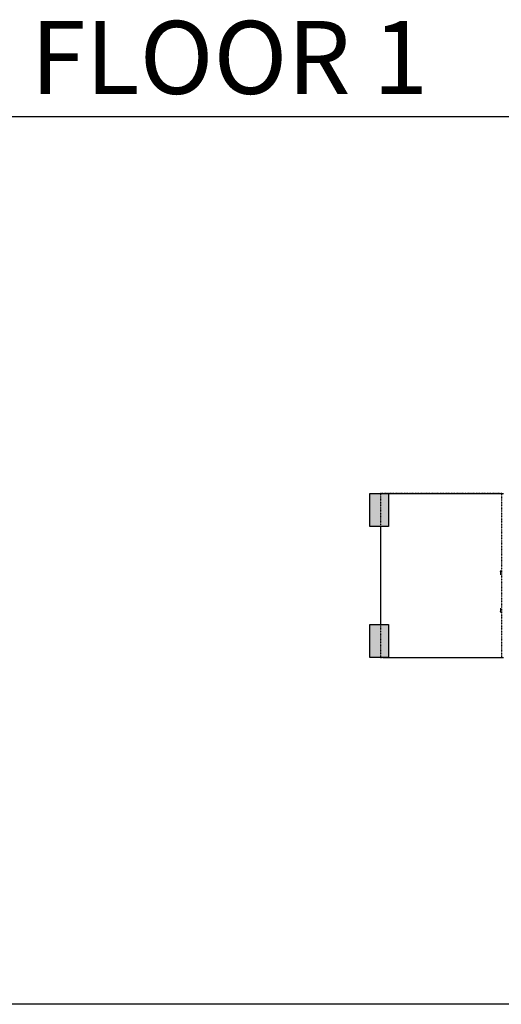
# Model space of a CAD drawing. Units: inches. Extents: x -2517 to 7618, y -2728 to 672.
# Drawn here: x 151 to 761, y -2728 to -1480 of the extents above; entities that cross this region are included whole.
import ezdxf

# ---------------------------------------------------------------- set-up
doc = ezdxf.new("R2010")
doc.units = ezdxf.units.IN
doc.linetypes.add('Dash', pattern=[0.23622, 0.11811, -0.11811])
doc.linetypes.add('garage door$0$Dash', pattern=[0.25, 0.125, -0.125])
doc.layers.get('0').update_dxf_attribs({"color": 252})
doc.layers.get('Defpoints').update_dxf_attribs({"color": 251})
doc.layers.add('A-DOOR&WINDOWS', color=4, linetype='Continuous', lineweight=9)
doc.layers.add('A-WALL', color=8, linetype='Continuous')
doc.styles.get("Standard").update_dxf_attribs({"font": 'arial.ttf'})

msp = doc.modelspace()

# ---------------------------------------------------------------- hatches: boundary and pattern name
at = {"layer": 'A-DOOR&WINDOWS', "transparency": 33554687}
for points in [[(759.2, -2179.3), (759.7, -2179.3), (759.4, -2177.9)], [(759.2, -2229.8), (759.7, -2229.8), (759.4, -2231.2)]]:
    msp.add_hatch(color=9, dxfattribs=at).paths.add_polyline_path(points, flags=0)
at = {"layer": 'A-WALL'}
h = msp.add_hatch(color=8, dxfattribs=at)
h.dxf.hatch_style = 1
h.paths.add_polyline_path([(617.6, -2246.5), (594, -2246.5), (594, -2288.3), (617.6, -2288.3)])
h.paths.add_polyline_path([(617.6, -2080.3), (612.1, -2080.3), (594, -2080.3), (594, -2122.2), (617.6, -2122.2)])

# ---------------------------------------------------------------- linework, layer by layer
at = {"color": 8}
msp.add_lwpolyline([(607.5, -2122.2), (607.5, -2246.5)], dxfattribs=at)
at = {"layer": 'A-DOOR&WINDOWS', "color": 9, "transparency": 33554687}
for p, q in [((759.4, -2177.9), (759.2, -2179.3)), ((759.2, -2179.3), (759.7, -2179.3)), ((759.4, -2183.3), (759.4, -2177.9)), ((759.7, -2179.3), (759.4, -2177.9)), ((759.4, -2231.2, 0), (759.2, -2229.8, 0)), ((759.2, -2229.8, 0), (759.7, -2229.8, 0)), ((759.4, -2225.8, 0), (759.4, -2231.2, 0)), ((759.7, -2229.8, 0), (759.4, -2231.2, 0))]:
    msp.add_line(p, q, dxfattribs=at)
at = {"layer": 'A-WALL', "color": 8}
for p, q in [((612.1, -2080.3), (763.3, -2080.3)), ((612.1, -2288.3), (763.3, -2288.3))]:
    msp.add_line(p, q, dxfattribs=at)
for points in [[(617.6, -2122.2), (594, -2122.2), (594, -2080.3), (617.6, -2080.3)], [(617.6, -2288.3), (594, -2288.3), (594, -2246.5), (617.6, -2246.5)]]:
    msp.add_lwpolyline(points, close=True, dxfattribs=at)
at = {"layer": 'Defpoints', "color": 255, "elevation": 0}
msp.add_lwpolyline([(124, -1602.6), (2124, -1602.6), (2124, -2727.6), (124, -2727.6)], close=True, dxfattribs=at)
at = {"layer": 'Defpoints', "color": 6, "linetype": 'Dash'}
msp.add_lwpolyline([(607.5, -2080.3), (607.5, -2288.3), (761.3, -2288.3), (761.3, -2080.3), (607.5, -2080.3)], dxfattribs=at)

# ---------------------------------------------------------------- texts
at = {"color": 6, "linetype": 'garage door$0$Dash', "insert": (104.5, -1573.9, 0), "char_height": 92.408, "width": 623.405, "attachment_point": 7}
msp.add_mtext('\\pxqc;FLOOR 1', dxfattribs=at)

doc.saveas('drawing.dxf')
